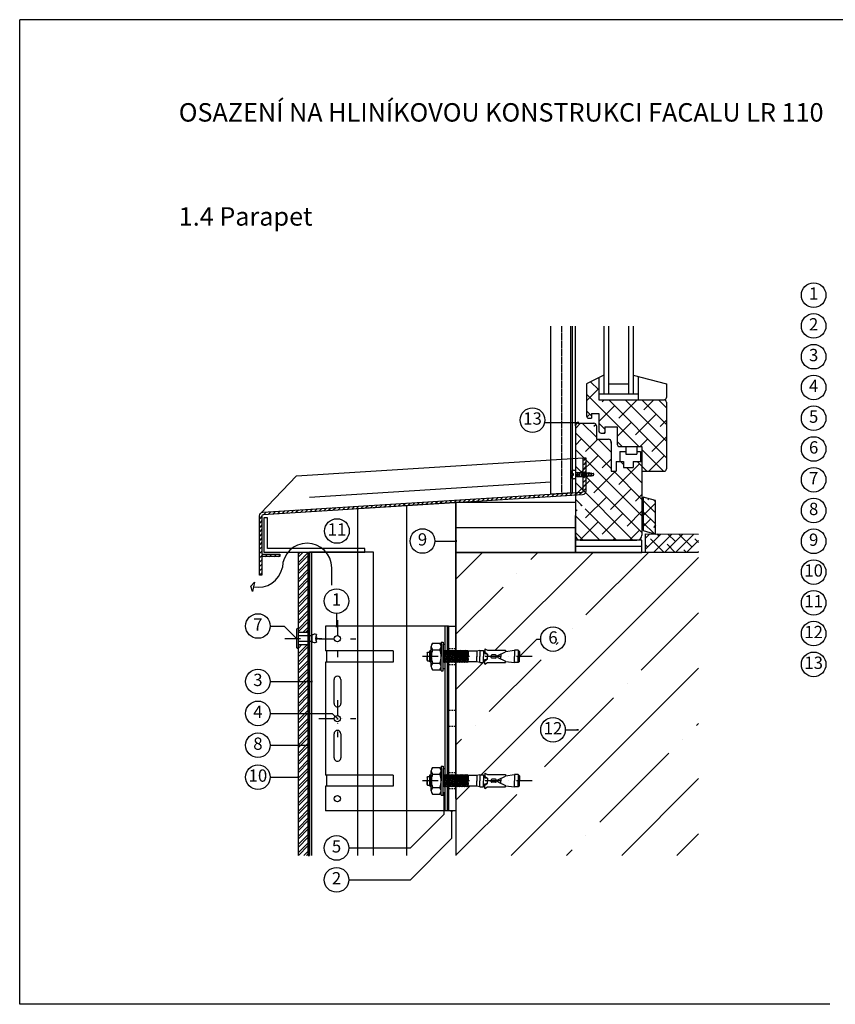
# Model space of a CAD drawing. Units: millimetres. Extents: x 7319 to 8319, y 2479 to 3279.
# Drawn here: x 7319 to 7982, y 2479 to 3279 of the extents above; entities that cross this region are included whole.
import ezdxf
from ezdxf.enums import TextEntityAlignment as Align

# ---------------------------------------------------------------- set-up
doc = ezdxf.new("R2010")
doc.units = ezdxf.units.MM
for name, pattern in [('CENTER2', [1.125, 0.75, -0.125, 0.125, -0.125]), ('DASHDOT', [25.4, 12.7, -6.35, 0, -6.35]), ('DASHED', [0.75, 0.5, -0.25]), ('VVU', [0.4, 0.3, -0.1]), ('VVUG', [1.3, 1, -0.3])]:
    doc.linetypes.add(name, pattern=pattern)
for name, color, linetype in [('000 osy', 1, 'DASHDOT'), ('001 stěnový úhelník LR', 7, 'Continuous'), ('002 thermostop', 4, 'Continuous'), ('003 profil FACALU', 8, 'Continuous'), ('004 nýt ALUnerez', 7, 'Continuous'), ('006 kotva BARACO', 7, 'Continuous'), ('008 těsnící profil s drážkami', 4, 'Continuous'), ('009 tepelná izolace', 30, 'IZOLACE'), ('010 cembonit', 2, 'Continuous'), ('011 beton', 5, 'Continuous'), ('HYDROIZOLACE', 4, 'Continuous'), ('KLEMPIRINA', 4, 'Continuous'), ('KOVOVY_PROFIL', 7, 'Continuous'), ('OKENNI_SKLO', 5, 'Continuous'), ('PLASTOVY_PRVEK', 2, 'Continuous'), ('popisy', 133, 'Continuous'), ('PROFIL_DREVO', 8, 'Continuous'), ('SRAFY_DREVO', 8, 'Continuous'), ('TEPELNA_IZOLACE', 30, 'Continuous')]:
    doc.layers.add(name, color=color, linetype=linetype)
doc.styles.add('styl1', font='ARIAL.TTF')
doc.linetypes.add('IZOLACE', pattern='A,0.0001,-0.1,[134,ltypeshp.shx,S=0.1,R=0,X=-0.1,Y=0],-0.2,[134,ltypeshp.shx,S=0.1,R=180,X=0.1,Y=0],-0.1', length=0.4001)

# ---------------------------------------------------------------- blocks, each defined once
blk = doc.blocks.new('*X19')
at = {"color": 0}
for p, q in [((459.71, 443.94), (457.72, 441.94)), ((459.71, 440.4), (457.72, 438.41)), ((459.71, 436.87), (457.72, 434.87)), ((459.71, 433.33), (457.72, 431.34)), ((459.71, 429.8), (457.72, 427.8)), ((459.71, 426.26), (457.72, 424.27)), ((459.71, 422.73), (457.72, 420.73)), ((459.71, 419.19), (457.72, 417.19)), ((332.05, 408.2), (329.92, 406.07)), ((335.82, 408.44), (333.69, 406.31)), ((339.59, 408.67), (337.46, 406.54)), ((343.36, 408.91), (341.23, 406.78)), ((347.13, 409.14), (345, 407.01)), ((350.9, 409.38), (348.77, 407.25)), ((354.67, 409.61), (352.54, 407.48)), ((358.45, 409.85), (356.32, 407.72)), ((362.22, 410.08), (360.09, 407.95)), ((365.99, 410.32), (363.86, 408.19)), ((369.76, 410.56), (367.63, 408.43)), ((373.53, 410.79), (371.4, 408.66)), ((377.3, 411.03), (375.17, 408.9)), ((381.07, 411.26), (378.94, 409.13)), ((384.84, 411.5), (382.71, 409.37)), ((388.61, 411.73), (386.49, 409.6)), ((392.39, 411.97), (390.26, 409.84)), ((396.16, 412.2), (394.03, 410.07)), ((399.93, 412.44), (397.8, 410.31)), ((403.7, 412.68), (401.57, 410.55)), ((407.47, 412.91), (405.34, 410.78)), ((411.24, 413.15), (409.11, 411.02)), ((415.01, 413.38), (412.88, 411.25)), ((418.78, 413.62), (416.65, 411.49)), ((422.56, 413.85), (420.43, 411.72)), ((426.33, 414.09), (424.2, 411.96)), ((430.1, 414.32), (427.97, 412.2)), ((433.87, 414.56), (431.74, 412.43)), ((437.64, 414.8), (435.51, 412.67)), ((441.41, 415.03), (439.28, 412.9)), ((445.18, 415.27), (443.05, 413.14)), ((448.95, 415.5), (446.82, 413.37)), ((452.72, 415.74), (450.59, 413.61)), ((456.5, 415.97), (454.37, 413.84)), ((203.83, 400.19), (201.7, 398.06)), ((207.6, 400.42), (205.47, 398.29)), ((211.37, 400.66), (209.24, 398.53)), ((215.14, 400.9), (213.01, 398.77)), ((218.91, 401.13), (216.78, 399)), ((222.69, 401.37), (220.56, 399.24)), ((226.46, 401.6), (224.33, 399.47)), ((230.23, 401.84), (228.1, 399.71)), ((234, 402.07), (231.87, 399.94)), ((237.77, 402.31), (235.64, 400.18)), ((241.54, 402.55), (239.41, 400.42)), ((245.31, 402.78), (243.18, 400.65)), ((249.08, 403.02), (246.95, 400.89)), ((252.85, 403.25), (250.72, 401.12)), ((256.63, 403.49), (254.5, 401.36)), ((260.4, 403.72), (258.27, 401.59)), ((264.17, 403.96), (262.04, 401.83)), ((267.94, 404.19), (265.81, 402.06)), ((271.71, 404.43), (269.58, 402.3)), ((275.48, 404.67), (273.35, 402.54)), ((279.25, 404.9), (277.12, 402.77)), ((283.02, 405.14), (280.89, 403.01)), ((286.79, 405.37), (284.66, 403.24)), ((290.57, 405.61), (288.44, 403.48)), ((294.34, 405.84), (292.21, 403.71)), ((298.11, 406.08), (295.98, 403.95)), ((301.88, 406.31), (299.75, 404.18)), ((305.65, 406.55), (303.52, 404.42)), ((309.42, 406.79), (307.29, 404.66)), ((313.19, 407.02), (311.06, 404.89)), ((316.96, 407.26), (314.83, 405.13)), ((320.73, 407.49), (318.6, 405.36)), ((324.51, 407.73), (322.38, 405.6)), ((328.28, 407.96), (326.15, 405.83)), ((196.68, 396.58), (194.68, 394.58)), ((196.68, 393.04), (194.68, 391.04)), ((200.06, 399.95), (197.93, 397.82)), ((196.68, 389.51), (194.68, 387.51)), ((196.68, 385.97), (194.68, 383.97)), ((196.68, 382.44), (194.68, 380.44)), ((196.68, 378.9), (194.68, 376.9)), ((196.68, 375.36), (194.68, 373.37)), ((196.68, 371.83), (194.68, 369.83)), ((196.68, 368.29), (194.68, 366.29)), ((197.64, 365.71), (194.68, 362.76)), ((196.68, 361.22), (194.68, 359.22)), ((201.17, 365.71), (199.17, 363.71)), ((204.71, 365.71), (202.71, 363.71)), ((208.24, 365.71), (206.24, 363.71)), ((211.28, 365.22), (209.78, 363.71)), ((196.68, 357.69), (194.68, 355.69)), ((196.68, 354.15), (194.68, 352.15)), ((196.68, 350.62), (194.78, 348.71))]:
    blk.add_line(p, q, dxfattribs=at)
blk = doc.blocks.new('*X18')
at = {"color": 0}
for p, q in [((508.28, 378.75), (511.65, 382.13)), ((508.28, 369.77), (520.63, 382.12)), ((523.43, 367.12), (512.28, 378.27)), ((514.61, 367.13), (529.6, 382.12)), ((519.02, 380.51), (517.41, 382.12)), ((523.59, 367.12), (538.58, 382.12)), ((532.49, 376.02), (526.39, 382.12)), ((532.56, 367.12), (547.56, 382.11)), ((545.96, 371.53), (535.38, 382.12)), ((541.54, 367.12), (551.28, 376.85)), ((551.28, 375.2), (548.2, 378.27)), ((510.04, 371.53), (508.28, 373.29)), ((532.41, 367.12), (525.75, 373.78)), ((541.4, 367.12), (539.22, 369.29)), ((550.52, 367.11), (551.28, 367.87))]:
    blk.add_line(p, q, dxfattribs=at)
blk = doc.blocks.new('*X17')
at = {"color": 0}
for p, q in [((460.86, 504.4), (460.28, 503.82)), ((463.62, 505.78), (470.28, 499.13)), ((469.67, 499.74), (460.28, 490.35)), ((460.28, 495.66), (502.83, 453.11)), ((474.51, 491.11), (473.04, 489.64)), ((478.3, 491.11), (525.28, 444.13)), ((501.45, 491.11), (486.51, 476.17)), ((491.77, 491.11), (525.28, 457.6)), ((505.24, 491.11), (525.28, 471.07)), ((514.92, 491.11), (506.71, 482.9)), ((518.71, 491.11), (525.28, 484.54)), ((460.28, 482.19), (464.28, 478.19)), ((483.14, 486.27), (470.28, 473.41)), ((462.93, 479.54), (460.53, 477.14)), ((470.28, 472.19), (475.28, 467.19)), ((496.61, 472.8), (485.28, 461.47)), ((516.81, 479.54), (499.98, 462.7)), ((525.28, 474.53), (520.18, 469.43)), ((475.28, 464.94), (474.45, 464.11)), ((485.28, 457.19), (489.36, 453.11)), ((510.08, 459.33), (503.86, 453.11)), ((525.28, 461.06), (513.45, 449.23)), ((505.28, 450.66), (522.83, 433.11)), ((523.55, 445.86), (510.8, 433.11)), ((505.28, 437.19), (509.36, 433.11))]:
    blk.add_line(p, q, dxfattribs=at)
blk = doc.blocks.new('*X16')
at = {"color": 0}
for p, q in [((455.51, 472.11), (451.28, 467.88)), ((456.89, 472.11), (468.28, 460.72)), ((451.28, 464.25), (480.28, 435.25)), ((468, 471.13), (466.3, 469.43)), ((456.2, 459.33), (451.28, 454.41)), ((469.45, 459.11), (459.57, 449.23)), ((469.89, 459.11), (480.28, 448.72)), ((480.28, 456.47), (479.77, 455.96)), ((451.28, 450.78), (505.28, 396.78)), ((469.67, 445.86), (452.83, 429.02)), ((480.28, 443), (473.04, 435.76)), ((487.89, 441.11), (490.28, 438.72)), ((501.36, 441.11), (505.28, 437.19)), ((451.28, 437.31), (505.28, 383.31)), ((483.14, 432.39), (466.3, 415.55)), ((482.42, 433.11), (505.28, 410.25)), ((503.34, 439.12), (486.51, 422.29)), ((492.89, 436.11), (505.28, 423.72)), ((462.93, 425.65), (451.28, 414)), ((451.28, 423.84), (498, 377.11)), ((496.61, 418.92), (479.77, 402.08)), ((451.28, 410.37), (456.67, 404.98)), ((476.4, 412.18), (459.57, 395.35)), ((505.28, 414.12), (499.98, 408.82)), ((452.59, 401.84), (451.28, 400.53)), ((456.2, 405.45), (455.81, 405.06)), ((459.14, 402.5), (484.53, 377.11)), ((505.28, 400.65), (493.24, 388.61)), ((451.28, 396.9), (471.06, 377.11)), ((489.87, 398.71), (473.04, 381.87)), ((469.67, 391.98), (454.83, 377.14)), ((503.34, 385.24), (495.21, 377.11)), ((451.28, 383.43), (457.59, 377.11)), ((483.14, 378.51), (481.74, 377.11))]:
    blk.add_line(p, q, dxfattribs=at)
blk = doc.blocks.new('*X15')
at = {"color": 0}
for p, q in [((506.28, 409.25), (516.28, 399.25)), ((510.91, 410.77), (510.08, 409.94)), ((514.88, 409.63), (516.28, 408.23)), ((516.28, 407.16), (506.28, 397.16)), ((506.28, 400.27), (516.28, 390.27)), ((512.32, 394.22), (506.28, 388.18)), ((506.28, 391.29), (515.12, 382.45)), ((516.28, 389.2), (514.57, 387.49))]:
    blk.add_line(p, q, dxfattribs=at)
blk = doc.blocks.new('nýt ALUnerez barevný')
at = {"layer": '004 nýt ALUnerez'}
for p, q in [((-2.4, 0), (-2.4, 11.1)), ((-2.4, 11.1), (2.4, 11.1)), ((2.4, 0), (2.4, 11.1)), ((-8, 0), (8, 0)), ((-8, 0), (-8, -0.64)), ((8, 0), (8, -0.64)), ((-7.2, -1.44), (7.2, -1.44))]:
    blk.add_line(p, q, dxfattribs=at)
for centre, radius, start, end in [((-0.12, 13.39), 3.23, 154.07962, 225.08994), ((0, 20.93), 6.86, 243.54792, 296.45207), ((0, 13.53), 1.78, 24.60279, 155.39719), ((0.21, 13.4), 3.17, 313.71169, 26.23165), ((-7.2, -0.64), 0.8, 180, 269.99999), ((7.2, -0.64), 0.8, 269.99999, 360)]:
    blk.add_arc(centre, radius, start, end, dxfattribs=at)
blk = doc.blocks.new('thermostop 2')
at = {"layer": 'HYDROIZOLACE'}
for p, q in [((-75, -7), (-75, 0)), ((-75, 0), (75, 0)), ((75, 0), (75, -7)), ((75, -7), (-75, -7))]:
    blk.add_line(p, q, dxfattribs=at)
at = {"layer": 'HYDROIZOLACE', "linetype": 'DASHED', "ltscale": 3}
for p, q in [((-57, -6), (-57, 0)), ((-44, -6), (-44, 0)), ((-6.5, 0), (-6.5, -6)), ((6.5, 0), (6.5, -6)), ((44, 0), (44, -6)), ((57, 0), (57, -6)), ((-75, -6), (75, -6))]:
    blk.add_line(p, q, dxfattribs=at)
blk = doc.blocks.new('LR 150 2')
at = {"layer": 'KOVOVY_PROFIL'}
for p, q in [((-75, 0), (-75, -3)), ((-75, 0), (75, 0)), ((-75, -3), (-75, -100)), ((-75, -3), (75, -3)), ((-75, -3), (75, -3)), ((75, 0), (75, -3)), ((75, -3), (75, -100)), ((-55, -45), (-46, -45)), ((-55, -45), (-55, -100)), ((-46, -45), (-46, -100)), ((46, -45), (55, -45)), ((46, -45), (46, -100)), ((55, -45), (55, -100)), ((-31.8, -87.5), (-12.3, -87.5)), ((12.3, -87.5), (31.8, -87.5)), ((-12.3, -93), (-31.8, -93)), ((31.8, -93), (12.3, -93)), ((-75, -100), (-55, -100)), ((-55, -99), (-46, -99)), ((-46, -100), (46, -100)), ((46, -99), (55, -99)), ((55, -100), (75, -100))]:
    blk.add_line(p, q, dxfattribs=at)
for centre in [(-64.94, -90.25), (0, -90.25), (65.06, -90.25)]:
    blk.add_circle(centre, 2.55, dxfattribs=at)
for centre, start, end in [((-31.8, -90.25), 90, 270), ((-12.3, -90.25), 270, 90), ((12.3, -90.25), 90, 270), ((31.8, -90.25), 270, 90)]:
    blk.add_arc(centre, 2.75, start, end, dxfattribs=at)
blk = doc.blocks.new('baraco M8 5x75')
for p, q in [((0, 11.75), (0, 0)), ((1.5, 11.75), (0, 11.75)), ((1.5, 11.75), (1.5, 0)), ((1.5, 8.18), (1.5, 5.46)), ((1.5, 8.14), (1.5, -8.14)), ((8.5, 10.85), (2.5, 10.85)), ((9.5, 8.14), (9.5, 5.43)), ((-62, 4), (-61, 5)), ((-62, 4), (-62, 0)), ((-62, 4), (-62, 0)), ((-62, -4), (-62, 0)), ((-62, -4), (-62, 0)), ((-61, 5), (-61, 0)), ((-61, 5), (-58, 5)), ((-61, 5), (-61, 5)), ((-61, -5), (-61, 0)), ((-50.8, 4.05), (-58, 5)), ((-58, 5), (-58, 0)), ((-58, -5), (-58, 0)), ((-36, 5), (-50.8, 5)), ((-50.8, 5), (-50.8, 3.75)), ((-44.53, 0.75), (-50.8, 3.75)), ((-47, 1.93), (-47, 0)), ((-47, -1.93), (-47, 0)), ((-44.53, 0.75), (-44.53, 0.25)), ((-44.53, 0.25), (-43.2, 0.25)), ((-43.2, 0.75), (-43.2, 0.25)), ((-39.2, 0.75), (-39.2, 0)), ((-39.2, -0.75), (-39.2, 0)), ((-34, 6.15), (-36, 5)), ((-34, 3.5), (-36, 2)), ((-34, 2.5), (-36, 2)), ((-36, 2), (-36, 0)), ((-36, -2), (-36, 0)), ((-34, 6.15), (-34, 2.5)), ((-34, 3.68), (-33, 3.68)), ((-33, 4.85), (-33, 0)), ((-30, 4.85), (-33, 4.85)), ((-33, -4.85), (-33, 0)), ((-30, 4.85), (-30, 0)), ((-30, 4.85), (-27.5, 4.35)), ((-30, -4.85), (-30, 0)), ((-27.5, 4.35), (-20.55, 4.35)), ((-27.5, 4.35), (-27.5, 0)), ((-27.5, -4.35), (-27.5, 0)), ((-20.55, 4.35), (-20.55, 0)), ((-20.55, -4.35), (-20.55, 0)), ((0, -11.75), (0, 0)), ((1.5, -11.75), (1.5, 0)), ((8.5, 5.43), (2.5, 5.43)), ((9.5, 5.43), (9.5, -5.43)), ((11, -4.06), (11, 4.08)), ((12.5, 3.51), (11, 3.51)), ((12.5, 3.51), (12.5, -3.51)), ((13, 3.01), (12.5, 3.51)), ((13, 3.01), (13, 0)), ((13, -3.01), (13, 0)), ((-62, -4), (-61, -5)), ((-61, -5), (-58, -5)), ((-61, -5), (-61, -5)), ((-50.8, -4.05), (-58, -5)), ((-44.53, -0.75), (-50.8, -3.75)), ((-50.8, -5), (-50.8, -3.75)), ((-36, -5), (-50.8, -5)), ((-44.53, -0.25), (-43.2, -0.25)), ((-44.53, -0.75), (-44.53, -0.25)), ((-43.2, -0.75), (-43.2, -0.25)), ((-34, -2.5), (-36, -2)), ((-34, -3.5), (-36, -2)), ((-34, -6.15), (-36, -5)), ((-34, -6.15), (-34, -2.5)), ((-34, -3.68), (-33, -3.68)), ((-30, -4.85), (-33, -4.85)), ((-30, -4.85), (-27.5, -4.35)), ((-27.5, -4.35), (-20.55, -4.35)), ((1.5, -8.18), (1.5, -5.46)), ((8.5, -5.43), (2.5, -5.43)), ((9.5, -5.43), (9.5, -8.14)), ((12.5, -3.51), (11, -3.51)), ((13, -3.01), (12.5, -3.51)), ((1.5, -11.75), (0, -11.75)), ((8.5, -10.85), (2.5, -10.85))]:
    blk.add_line(p, q)
at = {"linetype": 'CENTER2', "ltscale": 10}
for p, q in [((-42.7, 1.25), (-39.7, 1.25)), ((-42.7, -1.25), (-39.7, -1.25))]:
    blk.add_line(p, q, dxfattribs=at)
for centre, radius, start, end in [((5.68, 8.14), 4.18, 139.54015, 220.45985), ((5.32, 8.14), 4.18, 319.54015, 40.45985), ((-42.7, 0.75), 0.5, 90, 180), ((16.73, 0), 15.23, 159.11949, 200.88051), ((-5.73, 0), 15.23, 339.11949, 20.88051), ((-42.7, -0.75), 0.5, 180, 270), ((5.68, -8.14), 4.18, 139.54015, 220.45985), ((5.32, -8.14), 4.18, 319.54015, 40.45985)]:
    blk.add_arc(centre, radius, start, end)
at = {"ltscale": 10}
for centre, start, end in [((-39.7, 0.75), 0, 90), ((-39.7, -0.75), 270, 0)]:
    blk.add_arc(centre, 0.5, start, end, dxfattribs=at)
at = {"layer": '001 stěnový úhelník LR', "linetype": 'VVU'}
for p, q in [((-19.94, 5), (-20.55, 4.1)), ((-20.55, -1.33), (-19.61, 3.98)), ((-20.55, 1.55), (-20.31, 2.92)), ((-20.55, -4.21), (-19.36, 2.56)), ((-20, -3.98), (-18.6, 3.98)), ((-19.61, 3.98), (-19.94, 5)), ((-19.67, -5), (-18.4, 2.22)), ((-18.93, 5), (-19.61, 3.98)), ((-18.99, -3.98), (-17.58, 3.98)), ((-18.6, 3.98), (-18.93, 5)), ((-18.66, -5), (-17.44, 1.88)), ((-17.91, 5), (-18.6, 3.98)), ((-17.97, -3.98), (-16.57, 3.98)), ((-17.58, 3.98), (-17.91, 5)), ((-17.64, -5), (-16.49, 1.56)), ((-16.9, 5), (-17.58, 3.98)), ((-16.96, -3.98), (-15.55, 3.98)), ((-16.57, 3.98), (-16.9, 5)), ((-16.63, -5), (-15.52, 1.25)), ((-15.88, 5), (-16.57, 3.98)), ((-15.94, -3.98), (-14.54, 3.98)), ((-15.55, 3.98), (-15.88, 5)), ((-15.61, -5), (-14.56, 0.96)), ((-14.86, 5), (-15.55, 3.98)), ((-14.93, -3.98), (-13.52, 3.98)), ((-14.54, 3.98), (-14.86, 5)), ((-14.6, -5), (-13.6, 0.68)), ((-13.85, 5), (-14.54, 3.98)), ((-13.91, -3.98), (-12.5, 3.98)), ((-13.52, 3.98), (-13.85, 5)), ((-13.58, -5), (-12.63, 0.4)), ((-12.83, 5), (-13.52, 3.98)), ((-12.89, -3.98), (-11.49, 3.98)), ((-12.5, 3.98), (-12.83, 5)), ((-12.57, -5), (-11.66, 0.15)), ((-11.82, 5), (-12.5, 3.98)), ((-11.88, -3.98), (-10.47, 3.98)), ((-11.49, 3.98), (-11.82, 5)), ((-10.8, 5), (-11.49, 3.98)), ((-10.86, -3.98), (-9.46, 3.98)), ((-10.47, 3.98), (-10.8, 5)), ((-9.79, 5), (-10.47, 3.98)), ((-9.85, -3.98), (-8.44, 3.98)), ((-9.46, 3.98), (-9.79, 5)), ((-8.77, 5), (-9.46, 3.98)), ((-8.83, -3.98), (-7.43, 3.98)), ((-8.44, 3.98), (-8.77, 5)), ((-7.76, 5), (-8.44, 3.98)), ((-7.82, -3.98), (-6.41, 3.98)), ((-7.43, 3.98), (-7.76, 5)), ((-6.74, 5), (-7.43, 3.98)), ((-6.8, -3.98), (-5.4, 3.98)), ((-6.41, 3.98), (-6.74, 5)), ((-5.73, 5), (-6.41, 3.98)), ((-5.79, -3.98), (-4.38, 3.98)), ((-5.4, 3.98), (-5.73, 5)), ((-4.71, 5), (-5.4, 3.98)), ((-4.77, -3.98), (-3.37, 3.98)), ((-4.38, 3.98), (-4.71, 5)), ((-3.69, 5), (-4.38, 3.98)), ((-3.76, -3.98), (-2.35, 3.98)), ((-3.37, 3.98), (-3.69, 5)), ((-2.68, 5), (-3.37, 3.98)), ((-2.74, -3.98), (-1.33, 3.98)), ((-2.35, 3.98), (-2.68, 5)), ((-1.66, 5), (-2.35, 3.98)), ((-1.72, -3.98), (-0.32, 3.98)), ((-1.33, 3.98), (-1.66, 5)), ((-0.65, 5), (-1.33, 3.98)), ((-0.71, -3.98), (0, 0.04)), ((-0.32, 3.98), (-0.65, 5)), ((0, 4.46), (-0.32, 3.98)), ((10.1, 5), (9.5, 4.11)), ((9.5, -1.28), (10.43, 3.98)), ((10.04, -3.98), (11, 1.47)), ((10.43, 3.98), (10.1, 5)), ((10.71, 4.39), (10.43, 3.98)), ((-20, -3.98), (-20.55, -4.79)), ((-19.67, -5), (-20, -3.98)), ((-18.99, -3.98), (-19.67, -5)), ((-18.66, -5), (-18.99, -3.98)), ((-17.97, -3.98), (-18.66, -5)), ((-17.64, -5), (-17.97, -3.98)), ((-16.96, -3.98), (-17.64, -5)), ((-16.63, -5), (-16.96, -3.98)), ((-15.94, -3.98), (-16.63, -5)), ((-15.61, -5), (-15.94, -3.98)), ((-14.93, -3.98), (-15.61, -5)), ((-14.6, -5), (-14.93, -3.98)), ((-13.91, -3.98), (-14.6, -5)), ((-13.58, -5), (-13.91, -3.98)), ((-12.89, -3.98), (-13.58, -5)), ((-12.57, -5), (-12.89, -3.98)), ((-11.88, -3.98), (-12.57, -5)), ((-11.55, -5), (-11.88, -3.98)), ((-11.55, -5), (-10.69, -0.1)), ((-10.86, -3.98), (-11.55, -5)), ((-10.53, -5), (-10.86, -3.98)), ((-10.53, -5), (-9.71, -0.34)), ((-9.85, -3.98), (-10.53, -5)), ((-9.52, -5), (-9.85, -3.98)), ((-9.52, -5), (-8.74, -0.56)), ((-8.83, -3.98), (-9.52, -5)), ((-8.5, -5), (-8.83, -3.98)), ((-8.5, -5), (-7.76, -0.77)), ((-7.82, -3.98), (-8.5, -5)), ((-7.49, -5), (-7.82, -3.98)), ((-7.49, -5), (-6.78, -0.97)), ((-6.8, -3.98), (-7.49, -5)), ((-6.47, -5), (-6.8, -3.98)), ((-6.47, -5), (-5.79, -1.15)), ((-5.79, -3.98), (-6.47, -5)), ((-5.46, -5), (-5.79, -3.98)), ((-5.46, -5), (-4.81, -1.33)), ((-4.77, -3.98), (-5.46, -5)), ((-4.44, -5), (-4.77, -3.98)), ((-4.44, -5), (-3.82, -1.49)), ((-3.76, -3.98), (-4.44, -5)), ((-3.43, -5), (-3.76, -3.98)), ((-3.43, -5), (-2.83, -1.64)), ((-2.74, -3.98), (-3.43, -5)), ((-2.41, -5), (-2.74, -3.98)), ((-2.41, -5), (-1.84, -1.78)), ((-1.72, -3.98), (-2.41, -5)), ((-1.4, -5), (-1.72, -3.98)), ((-1.4, -5), (-0.85, -1.9)), ((-0.71, -3.98), (-1.4, -5)), ((-0.38, -5), (-0.71, -3.98)), ((-0.38, -5), (0, -2.84)), ((0, -4.44), (-0.38, -5)), ((9.5, -4.16), (9.75, -2.74)), ((10.04, -3.98), (9.5, -4.78)), ((10.37, -5), (10.04, -3.98)), ((10.37, -5), (10.74, -2.86)), ((11, -4.06), (10.37, -5))]:
    blk.add_line(p, q, dxfattribs=at)
at = {"layer": '001 stěnový úhelník LR', "linetype": 'Continuous'}
for p, q in [((10.71, 4.39), (11, 4.1)), ((-20.55, -4.79), (-20.55, -4.35))]:
    blk.add_line(p, q, dxfattribs=at)

msp = doc.modelspace()

# ---------------------------------------------------------------- hatches: boundary and pattern name
at = {"layer": '008 těsnící profil s drážkami'}
h = msp.add_hatch(dxfattribs=at)
h.set_pattern_fill('ANSI31', color=256, scale=0.2, angle=135, style=0)
h.set_pattern_definition([(180, (100, 0), (-1e-16, -0.635), [])])
h.paths.add_polyline_path([(7553.61, 2599.66), (7554.61, 2599.66), (7554.61, 2846.05), (7553.61, 2846.05)])
at = {"layer": '010 cembonit'}
h = msp.add_hatch(dxfattribs=at)
h.set_pattern_fill('ANSI32', color=256, scale=0.5, style=0)
h.paths.add_polyline_path([(7553.61, 2846.05), (7545.61, 2846.05), (7545.61, 2781.05), (7553.61, 2781.05)])
h.paths.add_polyline_path([(7553.61, 2771.05), (7545.61, 2771.05), (7545.61, 2741.01), (7553.61, 2741.01)])
h.paths.add_polyline_path([(7545.61, 2715.1), (7553.61, 2715.1), (7553.61, 2741.01), (7545.61, 2741.01)])
h.paths.add_polyline_path([(7545.61, 2689.19), (7553.61, 2689.19), (7553.61, 2715.1), (7545.61, 2715.1)])
h.paths.add_polyline_path([(7545.61, 2599.66), (7553.61, 2599.66), (7553.61, 2689.19), (7545.61, 2689.19)])
at = {"layer": '011 beton'}
h = msp.add_hatch(dxfattribs=at)
h.set_pattern_fill('ANSI35', color=256, scale=10, style=0)
h.paths.add_polyline_path([(7742.42, 2761.33), (7725.11, 2761.33), (7725.11, 2757.33), (7724.11, 2756.33), (7721.11, 2756.33), (7713.91, 2757.28), (7713.91, 2756.33), (7699.11, 2756.33), (7697.11, 2755.18), (7697.11, 2757.64), (7696.11, 2757.64), (7696.11, 2756.48), (7693.11, 2756.48), (7690.61, 2756.98), (7683.49, 2756.98), (7683.05, 2756.33), (7682.73, 2757.34), (7682.04, 2756.33), (7681.71, 2757.34), (7681.02, 2756.33), (7680.7, 2757.34), (7680.01, 2756.33), (7679.68, 2757.34), (7678.99, 2756.33), (7678.66, 2757.34), (7677.98, 2756.33), (7677.65, 2757.34), (7676.96, 2756.33), (7676.63, 2757.34), (7675.95, 2756.33), (7675.62, 2757.34), (7674.93, 2756.33), (7674.6, 2757.34), (7673.61, 2755.88), (7673.61, 2665.43), (7673.98, 2664.31), (7674.66, 2665.33), (7674.99, 2664.31), (7675.68, 2665.33), (7676.01, 2664.31), (7676.69, 2665.33), (7677.02, 2664.31), (7677.71, 2665.33), (7678.04, 2664.31), (7678.73, 2665.33), (7679.05, 2664.31), (7679.74, 2665.33), (7680.07, 2664.31), (7680.76, 2665.33), (7681.08, 2664.31), (7681.77, 2665.33), (7682.1, 2664.31), (7682.79, 2665.33), (7683, 2664.68), (7683.36, 2664.68), (7683.8, 2665.33), (7683.69, 2664.68), (7690.61, 2664.68), (7693.11, 2665.18), (7696.11, 2665.18), (7696.11, 2664.01), (7697.11, 2664.01), (7697.11, 2666.48), (7699.11, 2665.33), (7713.91, 2665.33), (7713.91, 2664.38), (7721.11, 2665.33), (7724.11, 2665.33), (7725.11, 2664.33), (7725.11, 2660.33), (7725.11, 2656.33), (7724.11, 2655.33), (7721.11, 2655.33), (7713.91, 2656.28), (7713.91, 2655.33), (7699.11, 2655.33), (7697.11, 2654.18), (7697.11, 2656.64), (7696.11, 2656.64), (7696.11, 2655.48), (7693.11, 2655.48), (7690.61, 2655.98), (7683.49, 2655.98), (7683.05, 2655.33), (7682.73, 2656.34), (7682.04, 2655.33), (7681.71, 2656.34), (7681.02, 2655.33), (7680.7, 2656.34), (7680.01, 2655.33), (7679.68, 2656.34), (7678.99, 2655.33), (7678.66, 2656.34), (7677.98, 2655.33), (7677.65, 2656.34), (7676.96, 2655.33), (7676.63, 2656.34), (7675.95, 2655.33), (7675.62, 2656.34), (7674.93, 2655.33), (7674.6, 2656.34), (7673.61, 2654.88), (7673.61, 2599.66), (7870.61, 2599.66), (7870.61, 2845.83), (7673.61, 2845.83), (7673.61, 2766.43), (7673.98, 2765.31), (7674.66, 2766.33), (7674.99, 2765.31), (7675.68, 2766.33), (7676.01, 2765.31), (7676.69, 2766.33), (7677.02, 2765.31), (7677.71, 2766.33), (7678.04, 2765.31), (7678.73, 2766.33), (7679.05, 2765.31), (7679.74, 2766.33), (7680.07, 2765.31), (7680.76, 2766.33), (7681.08, 2765.31), (7681.77, 2766.33), (7682.1, 2765.31), (7682.79, 2766.33), (7683, 2765.68), (7683.36, 2765.68), (7683.8, 2766.33), (7683.69, 2765.68), (7690.61, 2765.68), (7693.11, 2766.18), (7696.11, 2766.18), (7696.11, 2765.01), (7697.11, 2765.01), (7697.11, 2767.48), (7699.11, 2766.33), (7713.91, 2766.33), (7713.91, 2765.38), (7721.11, 2766.33), (7724.11, 2766.33), (7725.11, 2765.33), (7725.11, 2761.33), (7735.61, 2761.33), (7742.42, 2761.33, -1), (7762.42, 2761.33, -1)])
h.paths.add_polyline_path([(7762.42, 2701.71, -1), (7742.42, 2701.71, -1)], flags=16)
h.paths.add_polyline_path([(7742.14, 2694.18), (7762.7, 2694.18), (7762.7, 2709.24), (7742.14, 2709.24)], flags=24)
at = {"layer": 'popisy'}
h = msp.add_hatch(color=256, dxfattribs=at)
h.paths.add_polyline_path([(7772.77, 2952.12), (7772.02, 2952.12), (7772.02, 2951.37), (7772.77, 2951.37)])
h.paths.add_polyline_path([(7772.77, 2951.37), (7772.02, 2951.37), (7772.02, 2950.62), (7772.77, 2950.62)])
h.paths.add_polyline_path([(7773.52, 2952.12), (7772.77, 2952.12), (7772.77, 2951.37), (7773.52, 2951.37)])
h.paths.add_polyline_path([(7773.52, 2951.37), (7772.77, 2951.37), (7772.77, 2950.62), (7773.52, 2950.62)])
h = msp.add_hatch(color=256, dxfattribs=at)
h.paths.add_polyline_path([(7673.61, 2855.89), (7672.86, 2855.89), (7672.86, 2855.14), (7673.61, 2855.14)])
h.paths.add_polyline_path([(7673.61, 2855.14), (7672.86, 2855.14), (7672.86, 2854.39), (7673.61, 2854.39)])
h.paths.add_polyline_path([(7674.36, 2855.89), (7673.61, 2855.89), (7673.61, 2855.14), (7674.36, 2855.14)])
h.paths.add_polyline_path([(7674.36, 2855.14), (7673.61, 2855.14), (7673.61, 2854.39), (7674.36, 2854.39)])
h = msp.add_hatch(color=256, dxfattribs=at)
h.paths.add_polyline_path([(7576.63, 2786.58), (7575.88, 2786.58), (7575.88, 2785.83), (7576.63, 2785.83)])
h.paths.add_polyline_path([(7576.63, 2785.83), (7575.88, 2785.83), (7575.88, 2785.08), (7576.63, 2785.08)])
h.paths.add_polyline_path([(7577.38, 2786.58), (7576.63, 2786.58), (7576.63, 2785.83), (7577.38, 2785.83)])
h.paths.add_polyline_path([(7577.38, 2785.83), (7576.63, 2785.83), (7576.63, 2785.08), (7577.38, 2785.08)])
h = msp.add_hatch(color=256, dxfattribs=at)
h.paths.add_polyline_path([(7544.07, 2776.8), (7543.32, 2776.8), (7543.32, 2776.05), (7544.07, 2776.05)])
h.paths.add_polyline_path([(7544.07, 2776.05), (7543.32, 2776.05), (7543.32, 2775.3), (7544.07, 2775.3)])
h.paths.add_polyline_path([(7544.82, 2776.8), (7544.07, 2776.8), (7544.07, 2776.05), (7544.82, 2776.05)])
h.paths.add_polyline_path([(7544.82, 2776.05), (7544.07, 2776.05), (7544.07, 2775.3), (7544.82, 2775.3)])
h = msp.add_hatch(color=256, dxfattribs=at)
h.paths.add_polyline_path([(7725.11, 2762.08), (7724.36, 2762.08), (7724.36, 2761.33), (7725.11, 2761.33)])
h.paths.add_polyline_path([(7725.11, 2761.33), (7724.36, 2761.33), (7724.36, 2760.58), (7725.11, 2760.58)])
h.paths.add_polyline_path([(7725.86, 2762.08), (7725.11, 2762.08), (7725.11, 2761.33), (7725.86, 2761.33)])
h.paths.add_polyline_path([(7725.86, 2761.33), (7725.11, 2761.33), (7725.11, 2760.58), (7725.86, 2760.58)])
h = msp.add_hatch(color=256, dxfattribs=at)
h.paths.add_polyline_path([(7556.61, 2741.76), (7555.86, 2741.76), (7555.86, 2741.01), (7556.61, 2741.01)])
h.paths.add_polyline_path([(7556.61, 2741.01), (7555.86, 2741.01), (7555.86, 2740.26), (7556.61, 2740.26)])
h.paths.add_polyline_path([(7557.36, 2741.76), (7556.61, 2741.76), (7556.61, 2741.01), (7557.36, 2741.01)])
h.paths.add_polyline_path([(7557.36, 2741.01), (7556.61, 2741.01), (7556.61, 2740.26), (7557.36, 2740.26)])
h = msp.add_hatch(color=256, dxfattribs=at)
h.paths.add_polyline_path([(7577.36, 2711.58), (7576.61, 2711.58), (7576.61, 2710.83), (7577.36, 2710.83)])
h.paths.add_polyline_path([(7577.36, 2710.83), (7576.61, 2710.83), (7576.61, 2710.08), (7577.36, 2710.08)])
h.paths.add_polyline_path([(7578.11, 2711.58), (7577.36, 2711.58), (7577.36, 2710.83), (7578.11, 2710.83)])
h.paths.add_polyline_path([(7578.11, 2710.83), (7577.36, 2710.83), (7577.36, 2710.08), (7578.11, 2710.08)])
h = msp.add_hatch(color=256, dxfattribs=at)
h.paths.add_polyline_path([(7772.42, 2702.46), (7771.67, 2702.46), (7771.67, 2701.71), (7772.42, 2701.71)])
h.paths.add_polyline_path([(7772.42, 2701.71), (7771.67, 2701.71), (7771.67, 2700.96), (7772.42, 2700.96)])
h.paths.add_polyline_path([(7773.17, 2702.46), (7772.42, 2702.46), (7772.42, 2701.71), (7773.17, 2701.71)])
h.paths.add_polyline_path([(7773.17, 2701.71), (7772.42, 2701.71), (7772.42, 2700.96), (7773.17, 2700.96)])
h = msp.add_hatch(color=256, dxfattribs=at)
h.paths.add_polyline_path([(7553.61, 2689.94), (7552.86, 2689.94), (7552.86, 2689.19), (7553.61, 2689.19)])
h.paths.add_polyline_path([(7553.61, 2689.19), (7552.86, 2689.19), (7552.86, 2688.44), (7553.61, 2688.44)])
h.paths.add_polyline_path([(7554.36, 2689.94), (7553.61, 2689.94), (7553.61, 2689.19), (7554.36, 2689.19)])
h.paths.add_polyline_path([(7554.36, 2689.19), (7553.61, 2689.19), (7553.61, 2688.44), (7554.36, 2688.44)])
h = msp.add_hatch(color=256, dxfattribs=at)
h.paths.add_polyline_path([(7545.61, 2664.02), (7544.86, 2664.02), (7544.86, 2663.27), (7545.61, 2663.27)])
h.paths.add_polyline_path([(7545.61, 2663.27), (7544.86, 2663.27), (7544.86, 2662.52), (7545.61, 2662.52)])
h.paths.add_polyline_path([(7546.36, 2664.02), (7545.61, 2664.02), (7545.61, 2663.27), (7546.36, 2663.27)])
h.paths.add_polyline_path([(7546.36, 2663.27), (7545.61, 2663.27), (7545.61, 2662.52), (7546.36, 2662.52)])
h = msp.add_hatch(color=256, dxfattribs=at)
h.paths.add_polyline_path([(7663.86, 2649.58), (7663.11, 2649.58), (7663.11, 2650.33), (7663.86, 2650.33)])
h.paths.add_polyline_path([(7663.86, 2650.33), (7663.11, 2650.33), (7663.11, 2651.08), (7663.86, 2651.08)])
h.paths.add_polyline_path([(7664.61, 2649.58), (7663.86, 2649.58), (7663.86, 2650.33), (7664.61, 2650.33)])
h.paths.add_polyline_path([(7664.61, 2650.33), (7663.86, 2650.33), (7663.86, 2651.08), (7664.61, 2651.08)])
h = msp.add_hatch(color=256, dxfattribs=at)
h.paths.add_polyline_path([(7670.11, 2635.08), (7669.36, 2635.08), (7669.36, 2635.83), (7670.11, 2635.83)])
h.paths.add_polyline_path([(7670.11, 2635.83), (7669.36, 2635.83), (7669.36, 2636.58), (7670.11, 2636.58)])
h.paths.add_polyline_path([(7670.86, 2635.08), (7670.11, 2635.08), (7670.11, 2635.83), (7670.86, 2635.83)])
h.paths.add_polyline_path([(7670.86, 2635.83), (7670.11, 2635.83), (7670.11, 2636.58), (7670.86, 2636.58)])

# ---------------------------------------------------------------- linework, layer by layer
for p, q in [((8319.34, 3278.71), (7319.34, 3278.71)), ((7319.34, 2478.71), (7319.34, 3278.71)), ((7977.34, 2478.71), (7319.34, 2478.71))]:
    msp.add_line(p, q)
at = {"layer": '000 osy'}
for p, q in [((7577.36, 2790.77), (7577.36, 2760.77)), ((7534.61, 2776.05), (7564.61, 2776.05)), ((7562.36, 2775.77), (7592.36, 2775.77)), ((7735.61, 2761.33), (7645.61, 2761.33)), ((7577.36, 2725.83), (7577.36, 2695.83)), ((7562.36, 2710.83), (7592.36, 2710.83)), ((7735.61, 2660.33), (7645.61, 2660.33))]:
    msp.add_line(p, q, dxfattribs=at)
at = {"layer": '001 stěnový úhelník LR'}
for p, q in [((7769.11, 2912.68), (7770.61, 2912.68)), ((7770.61, 2912.68), (7770.61, 2905.68)), ((7767.11, 2909.68), (7767.11, 2910.68)), ((7769.11, 2909.68), (7767.11, 2909.68)), ((7767.11, 2907.68), (7767.11, 2908.68)), ((7767.11, 2908.68), (7769.11, 2908.68)), ((7769.11, 2908.68), (7769.11, 2909.68)), ((7770.61, 2905.68), (7769.11, 2905.68))]:
    msp.add_line(p, q, dxfattribs=at)
at = {"layer": '001 stěnový úhelník LR', "linetype": 'VVU'}
for p, q in [((7770.61, 2910.69), (7772.11, 2910.69)), ((7770.61, 2907.69), (7771.58, 2907.69)), ((7772.11, 2910.69), (7771.58, 2907.69)), ((7771.58, 2907.69), (7771.71, 2907.31)), ((7772.37, 2911.06), (7771.71, 2907.31)), ((7771.71, 2907.31), (7771.96, 2907.69)), ((7772.49, 2910.69), (7771.96, 2907.69)), ((7771.96, 2907.69), (7773.46, 2907.69)), ((7772.11, 2910.69), (7772.37, 2911.06)), ((7772.37, 2911.06), (7772.49, 2910.69)), ((7772.49, 2910.69), (7773.99, 2910.69)), ((7773.99, 2910.69), (7773.46, 2907.69)), ((7773.46, 2907.69), (7773.58, 2907.31)), ((7774.24, 2911.06), (7773.58, 2907.31)), ((7773.58, 2907.31), (7773.83, 2907.69)), ((7774.36, 2910.69), (7773.83, 2907.69)), ((7773.83, 2907.69), (7775.33, 2907.69)), ((7773.99, 2910.69), (7774.24, 2911.06)), ((7774.24, 2911.06), (7774.36, 2910.69)), ((7774.36, 2910.69), (7775.86, 2910.69)), ((7775.86, 2910.69), (7775.33, 2907.69)), ((7775.33, 2907.69), (7775.46, 2907.31)), ((7776.12, 2911.06), (7775.46, 2907.31)), ((7775.46, 2907.31), (7775.71, 2907.69)), ((7776.24, 2910.69), (7775.71, 2907.69)), ((7775.71, 2907.69), (7777.21, 2907.69)), ((7775.86, 2910.69), (7776.12, 2911.06)), ((7776.12, 2911.06), (7776.24, 2910.69)), ((7776.24, 2910.69), (7777.74, 2910.69)), ((7777.74, 2910.69), (7777.21, 2907.69)), ((7777.21, 2907.69), (7777.33, 2907.31)), ((7777.99, 2911.06), (7777.33, 2907.31)), ((7777.33, 2907.31), (7777.58, 2907.69)), ((7778.11, 2910.69), (7777.58, 2907.69)), ((7777.58, 2907.69), (7778.11, 2907.69)), ((7777.74, 2910.69), (7777.99, 2911.06)), ((7777.99, 2911.06), (7778.11, 2910.69)), ((7778.11, 2910.69), (7778.11, 2907.69)), ((7778.11, 2910.69), (7779.59, 2910.54)), ((7778.11, 2907.69), (7779.1, 2907.78)), ((7779.59, 2910.54), (7779.1, 2907.78)), ((7779.1, 2907.78), (7779.22, 2907.41)), ((7779.84, 2910.91), (7779.22, 2907.41)), ((7779.22, 2907.41), (7779.48, 2907.78)), ((7779.96, 2910.54), (7779.48, 2907.78)), ((7779.48, 2907.82), (7781.01, 2907.97)), ((7779.59, 2910.54), (7779.84, 2910.91)), ((7779.84, 2910.91), (7779.96, 2910.54)), ((7779.96, 2910.5), (7781.43, 2910.35)), ((7781.43, 2910.35), (7781.01, 2907.97)), ((7781.01, 2907.97), (7781.13, 2907.6)), ((7781.68, 2910.73), (7781.13, 2907.6)), ((7781.13, 2907.6), (7781.39, 2907.97)), ((7781.8, 2910.35), (7781.39, 2907.97)), ((7781.39, 2908.01), (7782.92, 2908.17)), ((7781.43, 2910.35), (7781.68, 2910.73)), ((7781.68, 2910.73), (7781.8, 2910.35)), ((7781.8, 2910.32), (7783.27, 2910.17)), ((7783.27, 2910.17), (7782.92, 2908.17)), ((7782.92, 2908.17), (7783.04, 2907.79)), ((7783.53, 2910.54), (7783.04, 2907.79)), ((7783.04, 2907.79), (7783.29, 2908.17)), ((7783.27, 2910.17), (7783.53, 2910.54)), ((7783.65, 2910.17), (7783.29, 2908.17)), ((7783.3, 2908.2), (7784.87, 2908.36)), ((7783.53, 2910.54), (7783.65, 2910.17)), ((7783.64, 2910.13), (7784.87, 2910.01))]:
    msp.add_line(p, q, dxfattribs=at)
at = {"layer": '001 stěnový úhelník LR'}
for centre, start, end in [((7769.11, 2910.68), 90, 180), ((7769.11, 2907.68), 180, 270)]:
    msp.add_arc(centre, 2, start, end, dxfattribs=at)
at = {"layer": '001 stěnový úhelník LR', "linetype": 'VVU'}
msp.add_arc((7784.78, 2909.19), 0.829, 275.71059, 84.28941, dxfattribs=at)
at = {"layer": '002 thermostop'}
for points in [[(7663.11, 2771.33), (7664.61, 2771.33), (7664.61, 2751.33), (7663.11, 2751.33)], [(7663.11, 2670.33), (7664.61, 2670.33), (7664.61, 2650.33), (7663.11, 2650.33)]]:
    msp.add_lwpolyline(points, close=True, dxfattribs=at)
at = {"layer": '003 profil FACALU'}
for p, q in [((7606.61, 2846.05), (7554.61, 2846.05)), ((7554.61, 2645.83), (7554.61, 2846.05)), ((7554.61, 2846.05), (7599.61, 2846.05)), ((7556.61, 2599.66), (7556.61, 2846.05)), ((7606.61, 2599.66), (7606.61, 2846.05))]:
    msp.add_line(p, q, dxfattribs=at)
at = {"layer": '008 těsnící profil s drážkami'}
for p, q in [((7553.61, 2599.66), (7553.61, 2846.05)), ((7553.61, 2846.05), (7554.61, 2846.05)), ((7553.61, 2846.05), (7554.61, 2846.05)), ((7554.61, 2846.05), (7554.61, 2599.66))]:
    msp.add_line(p, q, dxfattribs=at)
at = {"layer": '009 tepelná izolace', "ltscale": 100}
msp.add_line((7633.61, 2599.66), (7633.61, 2883.81), dxfattribs=at)
at = {"layer": '009 tepelná izolace', "ltscale": 50}
msp.add_line((7673.61, 2866.07), (7770.61, 2866.07), dxfattribs=at)
at = {"layer": '009 tepelná izolace', "ltscale": 12}
msp.add_line((7770.61, 2850.83), (7824.61, 2850.83), dxfattribs=at)
at = {"layer": '010 cembonit'}
for p, q in [((7545.61, 2599.66), (7545.61, 2846.05)), ((7553.61, 2645.83), (7553.61, 2846.05))]:
    msp.add_line(p, q, dxfattribs=at)
at = {"layer": '010 cembonit', "linetype": 'DASHED'}
for p, q in [((7545.61, 2781.05), (7553.61, 2781.05)), ((7545.61, 2771.05), (7553.61, 2771.05))]:
    msp.add_line(p, q, dxfattribs=at)
at = {"layer": '011 beton'}
for p, q in [((7870.61, 2845.83), (7673.61, 2845.83)), ((7673.61, 2845.83), (7673.61, 2599.66))]:
    msp.add_line(p, q, dxfattribs=at)
at = {"layer": 'KLEMPIRINA', "linetype": 'Continuous'}
for p, q in [((7544.05, 2908.04), (7777.05, 2922.72)), ((7544.05, 2908.04), (7514.85, 2877.59)), ((7554.61, 2890.89), (7750.66, 2903.14))]:
    msp.add_line(p, q, dxfattribs=at)
at = {"layer": 'KLEMPIRINA'}
msp.add_line((7599.61, 2846.05), (7599.61, 2849.05), dxfattribs=at)
at = {"layer": 'KLEMPIRINA', "linetype": 'Continuous'}
msp.add_lwpolyline([(7777.05, 2895.7), (7777.05, 2922.72), (7779.05, 2922.72), (7779.05, 2895.71, -0.386567), (7776.33, 2892.72), (7516.92, 2876.52, 0.386567), (7516.02, 2875.52), (7516.02, 2844.43), (7530.62, 2844.43), (7530.62, 2842.43), (7516.02, 2842.43), (7516.02, 2827.43), (7514.02, 2827.43), (7514.02, 2875.52, -0.386568), (7516.73, 2878.5), (7776.15, 2894.71, 0.386556)], format="xyb", close=True, dxfattribs=at)
for points in [[(7520.52, 2874.05), (7517.52, 2874.05), (7517.52, 2846.05), (7599.61, 2846.05)], [(7599.61, 2849.05), (7520.52, 2849.05), (7520.52, 2874.05)]]:
    msp.add_lwpolyline(points, dxfattribs=at)
at = {"layer": 'OKENNI_SKLO'}
for p, q in [((7793.61, 3029.83), (7793.61, 2974.83)), ((7797.61, 3029.83), (7797.61, 2974.83)), ((7813.61, 3029.83), (7813.61, 2974.83)), ((7817.61, 3029.83), (7817.61, 2974.83)), ((7797.61, 2982.83), (7813.61, 2982.83)), ((7789.61, 2974.83), (7821.61, 2974.83)), ((7811.61, 2931.83), (7811.61, 2925.83)), ((7820.61, 2931.83), (7820.61, 2925.83)), ((7806.61, 2927.83), (7811.61, 2927.83)), ((7806.61, 2927.83), (7806.61, 2919.83)), ((7811.61, 2925.83), (7820.61, 2925.83)), ((7820.61, 2927.83), (7823.61, 2927.83)), ((7823.61, 2927.83), (7823.61, 2919.83))]:
    msp.add_line(p, q, dxfattribs=at)
at = {"layer": 'PLASTOVY_PRVEK'}
for p, q in [((7750.66, 2893.12), (7750.66, 3029.83)), ((7768.29, 2894.22), (7750.66, 2893.12))]:
    msp.add_line(p, q, dxfattribs=at)
at = {"layer": 'PLASTOVY_PRVEK', "linetype": 'VVUG'}
msp.add_line((7759.56, 2893.67), (7759.56, 3029.83), dxfattribs=at)
at = {"layer": 'PLASTOVY_PRVEK', "linetype": 'VVU'}
for p, q in [((7766.81, 2894.13), (7766.81, 3029.83)), ((7768.29, 2894.22), (7768.31, 3029.83))]:
    msp.add_line(p, q, dxfattribs=at)
at = {"layer": 'popisy'}
for p, q in [((7745.78, 2951.37), (7772.77, 2951.37)), ((7656.45, 2855.14), (7673.61, 2855.14)), ((7576.63, 2796.32), (7576.63, 2785.83)), ((7522.78, 2786.08), (7534.04, 2786.08)), ((7544.07, 2776.05), (7534.04, 2786.08)), ((7725.11, 2761.33), (7739.26, 2775.47)), ((7739.26, 2775.47), (7742.42, 2775.47)), ((7522.78, 2741.01), (7556.61, 2741.01)), ((7522.78, 2715.1), (7573.09, 2715.1)), ((7577.36, 2710.83), (7573.09, 2715.1)), ((7762.42, 2701.71), (7772.42, 2701.71)), ((7522.78, 2689.19), (7553.61, 2689.19)), ((7522.78, 2663.27), (7545.61, 2663.27)), ((7663.86, 2650.33), (7663.86, 2632.99)), ((7636.63, 2605.76), (7663.86, 2632.99)), ((7670.11, 2635.83), (7670.11, 2613.33)), ((7636.63, 2579.84), (7670.11, 2613.33)), ((7586.63, 2605.76), (7636.63, 2605.76)), ((7586.63, 2579.84), (7636.63, 2579.84))]:
    msp.add_line(p, q, dxfattribs=at)
at = {"layer": 'popisy', "linetype": 'Continuous'}
msp.add_line((7572.69, 2819.34), (7572.69, 2833.38), dxfattribs=at)
msp.add_lwpolyline([(7508.4, 2813.99), (7506.91, 2818.36), (7509.96, 2821.83)], close=True, dxfattribs=at)
at = {"layer": 'popisy'}
for centre in [(7964.09, 3054.91), (7964.09, 3029.91), (7964.09, 3004.91), (7964.09, 2979.91), (7735.78, 2953.36), (7964.09, 2954.91), (7964.09, 2929.91), (7964.09, 2904.91), (7964.09, 2879.91), (7576.98, 2863.27), (7964.09, 2854.91), (7964.09, 2829.91), (7964.09, 2804.91), (7752.42, 2775.47), (7964.09, 2779.91), (7964.09, 2754.91), (7752.42, 2701.71)]:
    msp.add_circle(centre, 10, dxfattribs=at)
at = {"layer": 'popisy', "linetype": 'Continuous'}
for centre in [(7646.45, 2855.14), (7576.63, 2806.32), (7512.78, 2786.08), (7512.78, 2741.01), (7512.78, 2715.1), (7512.78, 2689.19), (7512.78, 2663.27), (7576.63, 2605.76), (7576.63, 2579.84)]:
    msp.add_circle(centre, 10, dxfattribs=at)
for centre, start, end in [((7552.69, 2833.38), 90, 179.30712), ((7552.69, 2833.38), 0, 90), ((7513.08, 2837.53), 258.7529, 348.7529)]:
    msp.add_arc(centre, 20, start, end, dxfattribs=at)
at = {"layer": 'PROFIL_DREVO'}
for p, q in [((7770.61, 2948.83), (7770.61, 3029.83)), ((7793.61, 2989.83), (7779.61, 2982.83)), ((7789.61, 2987.83), (7789.61, 2969.83)), ((7817.61, 2989.83), (7844.61, 2982.83)), ((7821.61, 2988.79), (7821.61, 2969.83)), ((7779.61, 2982.83), (7779.61, 2956.83)), ((7844.61, 2982.83), (7844.61, 2971.83)), ((7789.61, 2969.83), (7842.61, 2969.83)), ((7844.61, 2967.83), (7844.61, 2913.83)), ((7781.61, 2954.83), (7783.61, 2954.83)), ((7783.61, 2958.83), (7783.61, 2954.83)), ((7783.61, 2958.83), (7789.61, 2958.83)), ((7789.61, 2958.83), (7789.61, 2944.83)), ((7770.61, 2948.83), (7770.61, 2859.83)), ((7772.61, 2950.83), (7785.61, 2950.83)), ((7787.61, 2948.83), (7787.61, 2937.83)), ((7794.61, 2947.83), (7804.61, 2947.83)), ((7794.61, 2947.83), (7794.61, 2942.83)), ((7804.61, 2947.83), (7804.61, 2933.83)), ((7787.61, 2937.83), (7797.61, 2937.83)), ((7791.61, 2942.83), (7794.61, 2942.83)), ((7799.61, 2935.83), (7799.61, 2911.83)), ((7806.61, 2931.83), (7824.61, 2931.83)), ((7824.61, 2931.83), (7824.61, 2859.83)), ((7803.61, 2919.83), (7803.61, 2911.83)), ((7803.61, 2919.83), (7809.61, 2919.83)), ((7809.61, 2919.83), (7809.61, 2914.83)), ((7809.61, 2914.83), (7817.61, 2914.83)), ((7817.61, 2919.83), (7817.61, 2914.83)), ((7817.61, 2919.83), (7824.61, 2919.83)), ((7799.61, 2911.83), (7803.61, 2911.83)), ((7824.61, 2911.83), (7842.61, 2911.83)), ((7827.61, 2860.84), (7870.61, 2860.83)), ((7827.61, 2845.84), (7827.61, 2860.84)), ((7774.61, 2855.83), (7820.61, 2855.83)), ((7870.61, 2845.83), (7827.61, 2845.84))]:
    msp.add_line(p, q, dxfattribs=at)
msp.add_lwpolyline([(7825.61, 2890.83), (7825.61, 2863.71), (7835.61, 2860.83), (7835.61, 2887.94)], close=True, dxfattribs=at)
for centre, radius, start, end in [((7842.61, 2971.83), 2, 270, 0), ((7842.61, 2967.83), 2, 0, 90), ((7781.61, 2956.83), 2, 180, 270), ((7772.61, 2948.83), 2, 90, 180), ((7785.61, 2948.83), 2, 0, 90), ((7791.61, 2944.83), 2, 180, 270), ((7797.61, 2935.83), 2, 0, 90), ((7806.61, 2933.83), 2, 180, 270), ((7842.61, 2913.83), 2, 270, 0), ((7774.61, 2859.83), 4, 180, 270), ((7820.61, 2859.83), 4, 270, 0)]:
    msp.add_arc(centre, radius, start, end, dxfattribs=at)
at = {"layer": 'TEPELNA_IZOLACE'}
for p, q in [((7673.61, 2886.31), (7593.61, 2881.31)), ((7593.61, 2881.31), (7593.61, 2599.66)), ((7770.61, 2886.31), (7673.61, 2886.31)), ((7673.61, 2645.83), (7673.61, 2886.31)), ((7673.61, 2886.31), (7673.61, 2845.83)), ((7770.61, 2845.83), (7770.61, 2875.83)), ((7673.61, 2845.83), (7770.61, 2845.83))]:
    msp.add_line(p, q, dxfattribs=at)
msp.add_lwpolyline([(7824.61, 2855.83), (7770.61, 2855.83), (7770.61, 2845.83), (7824.61, 2845.83)], close=True, dxfattribs=at)

# ---------------------------------------------------------------- block references
at = {"layer": '001 stěnový úhelník LR', "rotation": 270}
msp.add_blockref('LR 150 2', (7667.61, 2710.83), dxfattribs=at)
at = {"layer": '002 thermostop', "rotation": 270}
msp.add_blockref('thermostop 2', (7673.61, 2710.83), dxfattribs=at)
at = {"layer": '004 nýt ALUnerez', "rotation": 270}
msp.add_blockref('nýt ALUnerez barevný', (7545.51, 2776.05), dxfattribs=at)
at = {"layer": '006 kotva BARACO', "linetype": 'Continuous', "rotation": 180}
for p in [(7663.11, 2761.33), (7663.11, 2660.33)]:
    msp.add_blockref('baraco M8 5x75', p, dxfattribs=at)
at = {"layer": 'KLEMPIRINA', "linetype": 'Continuous'}
msp.add_blockref('*X19', (7319.34, 2478.71), dxfattribs=at)
at = {"layer": 'SRAFY_DREVO', "linetype": 'Continuous'}
for name in ['*X17', '*X16', '*X15', '*X18']:
    msp.add_blockref(name, (7319.34, 2478.71), dxfattribs=at)

# ---------------------------------------------------------------- texts
at = {"layer": 'popisy', "style": 'styl1'}
for s, p in [('OSAZENÍ NA HLINÍKOVOU KONSTRUKCI FACALU LR 110', (7448.5, 3195.91)), ('1.4 Parapet', (7448.5, 3111.38))]:
    msp.add_text(s, height=15, dxfattribs=at).set_placement(p)
at = {"layer": 'popisy', "lineweight": 30, "style": 'styl1'}
for s, p in [('1', (7964.09, 3054.91)), ('2', (7964.09, 3029.91)), ('3', (7964.09, 3004.91)), ('4', (7964.09, 2979.91)), ('5', (7964.09, 2954.91)), ('13', (7735.78, 2953.36)), ('6', (7964.09, 2929.91)), ('7', (7964.09, 2904.91)), ('8', (7964.09, 2879.91)), ('11', (7576.98, 2863.27)), ('9', (7646.45, 2855.14)), ('9', (7964.09, 2854.91)), ('10', (7964.09, 2829.91)), ('1', (7576.63, 2806.32)), ('11', (7964.09, 2804.91)), ('7', (7512.78, 2786.08)), ('12', (7964.09, 2779.91)), ('6', (7752.42, 2775.47)), ('13', (7964.09, 2754.91)), ('3', (7512.78, 2741.01)), ('4', (7512.78, 2715.1)), ('12', (7752.42, 2701.71)), ('8', (7512.78, 2689.19)), ('10', (7512.78, 2663.27)), ('5', (7576.63, 2605.76)), ('2', (7576.63, 2579.84))]:
    msp.add_text(s, height=10, dxfattribs=at).set_placement(p, align=Align.MIDDLE)

doc.saveas('drawing.dxf')
